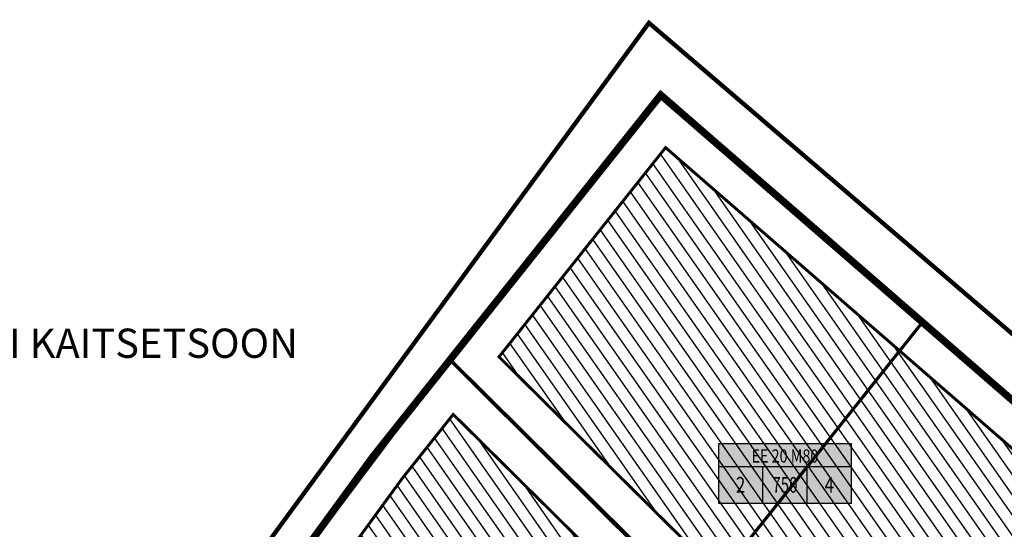
# Model space of a CAD drawing. Units: millimetres. Extents: x 554140 to 556289, y 6578617 to 6579484.
# Drawn here: x 554836 to 554971, y 6579415 to 6579484 of the extents above; entities that cross this region are included whole.
import ezdxf
from ezdxf.enums import TextEntityAlignment as Align

# ---------------------------------------------------------------- set-up
doc = ezdxf.new("R2010")
doc.units = ezdxf.units.MM
doc.linetypes.add('DASHED', pattern=[19.05, 12.7, -6.35])
for name, color, linetype in [('DP_hoonestusala', 21, 'Continuous'), ('DP_hoonestusala piir', 30, 'DASHED'), ('DP_PROJ', 6, 'Continuous'), ('DP_uus piir 2', 1, 'Continuous'), ('eh_õigus', 7, 'Continuous'), ('piir', 10, 'Continuous')]:
    doc.layers.add(name, color=color, linetype=linetype)
doc.layers.add('DP_UUSPIIR', color=230, linetype='Continuous', lineweight=70)
doc.styles.add('pos', font='ARIAL.TTF')
doc.styles.get("Standard").update_dxf_attribs({"font": 'simplex.shx', "width": 0.8})
doc.linetypes.add('DP_LINE', pattern='A,0.5,-0.2,["DP",pos,S=0.1,R=0,X=-0.1,Y=-0.05],-0.25', length=0.95)

# ---------------------------------------------------------------- blocks, each defined once
blk = doc.blocks.new('ehitusoigus')
at = {"lineweight": -2}
blk.add_hatch(color=255, dxfattribs=at).paths.add_polyline_path([(-10.13, -5.55), (10.13, -5.55), (10.13, 3.45), (-10.13, 3.45)])
at = {"color": 1, "lineweight": -2}
for p, q in [((-10.13, 0), (10.13, 0)), ((-3.38, -5.55), (-3.38, 0)), ((3.38, -5.55), (3.38, 0))]:
    blk.add_line(p, q, dxfattribs=at)
at = {"color": 9, "lineweight": -2}
blk.add_lwpolyline([(-10.13, -5.55), (10.13, -5.55), (10.13, 3.45), (-10.13, 3.45)], close=True, dxfattribs=at)
at = {"color": 6, "lineweight": -2, "style": 'pos', "width": 0.8}
blk.add_attdef('1', text='', height=2, dxfattribs=at).set_placement((0, 1.61), align=Align.MIDDLE_CENTER)
at = {"color": 6, "lineweight": -2}
for tag, width, p in [('3', 0.8, (-6.75, -2.78)), ('0004', 0.7, (0, -2.78)), ('5', 0.8, (6.75, -2.78))]:
    blk.add_attdef(tag, text='', height=2.4, dxfattribs=dict(at, width=width)).set_placement(p, align=Align.MIDDLE_CENTER)

msp = doc.modelspace()

# ---------------------------------------------------------------- hatches: boundary and pattern name
at = {"layer": 'DP_hoonestusala', "ltscale": 0.6}
h = msp.add_hatch(dxfattribs=at)
h.set_pattern_fill('ANSI31', color=256, scale=0.5, angle=80, style=0)
h.paths.add_polyline_path([(554901.675, 6579438.11), (554930.699, 6579409.37), (554941.433, 6579400.056), (554965.517, 6579379.158), (554988.263, 6579411.431), (554924.492, 6579466.765)])
h = msp.add_hatch(dxfattribs=at)
h.set_pattern_fill('ANSI31', color=256, scale=0.5, angle=80, style=0)
h.paths.add_polyline_path([(554840.146, 6579355.343), (554869.445, 6579395.474), (554888.407, 6579421.447), (554895.409, 6579430.241), (554920.472, 6579405.424), (554908.751, 6579391.76), (554900.288, 6579372.968), (554896.376, 6579343.417), (554890.529, 6579347.957), (554876.184, 6579356.062), (554861.19, 6579359.029)])

# ---------------------------------------------------------------- linework, layer by layer
at = {"layer": 'DP_hoonestusala piir', "ltscale": 0.2, "const_width": 0.4}
for points in [[(554901.675, 6579438.11), (554930.699, 6579409.37), (554941.433, 6579400.056), (554965.517, 6579379.158), (554988.263, 6579411.431), (554924.492, 6579466.765)], [(554840.146, 6579355.343), (554869.445, 6579395.474), (554888.407, 6579421.447), (554895.409, 6579430.241), (554920.472, 6579405.424), (554908.751, 6579391.76), (554900.288, 6579372.968), (554896.376, 6579343.417), (554890.529, 6579347.957), (554876.184, 6579356.062), (554861.19, 6579359.029)]]:
    msp.add_lwpolyline(points, close=True, dxfattribs=at)
at = {"layer": 'DP_uus piir 2', "ltscale": 0.6, "const_width": 0.5}
for points in [[(554927.298, 6579405.701), (554920.005, 6579397.108), (554913.014, 6579389.051), (554905.148, 6579371.584), (554897.261, 6579312.006), (554901.235, 6579311.545), (554909.036, 6579370.477), (554916.42, 6579386.873), (554923.041, 6579394.503), (554930.319, 6579403.08), (554938.156, 6579396.279), (554966.417, 6579371.757), (554994.953, 6579412.245), (554923.83, 6579473.96), (554894.968, 6579437.714), (554927.298, 6579405.701)], [(554813.83, 6579327.776), (554865.406, 6579398.422), (554884.43, 6579424.48), (554894.968, 6579437.714), (554927.298, 6579405.701), (554913.014, 6579389.051), (554905.148, 6579371.584), (554901.333, 6579342.761), (554897.261, 6579312.006), (554877.041, 6579314.376), (554859.471, 6579318.223), (554859.471, 6579318.223), (554813.83, 6579327.776)]]:
    msp.add_lwpolyline(points, dxfattribs=at)
at = {"layer": 'DP_UUSPIIR'}
for points in [[(554928.902, 6579404.309), (554925.694, 6579407.093), (554894.968, 6579437.714), (554923.83, 6579473.96), (554959.691, 6579442.843), (554928.902, 6579404.309)], [(554928.902, 6579404.309), (554959.691, 6579442.843), (554994.953, 6579412.245), (554966.417, 6579371.757), (554928.902, 6579404.309)], [(554919.795, 6579400.295), (554920.005, 6579397.108), (554913.014, 6579389.051), (554905.148, 6579371.584), (554865.406, 6579398.422), (554893.103, 6579435.372), (554894.968, 6579437.714), (554925.694, 6579407.093), (554919.795, 6579400.295)]]:
    msp.add_lwpolyline(points, dxfattribs=at)
at = {"layer": 'piir', "color": 10, "linetype": 'DP_LINE', "ltscale": 10, "const_width": 0.6}
msp.add_lwpolyline([(554628.959, 6579044.75), (554627.91, 6579050.172), (554612.486, 6579091.495), (554630.179, 6579084.7), (554789.508, 6579302.941), (554922.219, 6579483.836), (555119.771, 6579314.822), (555112.868, 6579072.925), (555086.465, 6578973.975), (554833.533, 6579010.01), (554833.533, 6579010.01), (554833.533, 6579010.01)], close=True, dxfattribs=at)
at = {"layer": 'piir', "color": 15, "ltscale": 0.6, "const_width": 1}
msp.add_lwpolyline([(554923.83, 6579473.96), (555113.65, 6579309.25), (555200.17, 6579232.93), (555199.38, 6579110.31), (555201.15, 6579096.77), (555191.85, 6578954.4), (555182.79, 6578618.1), (555018.1, 6578661.59), (554829.45, 6578781.29), (554634.68, 6578639.49), (554547.9, 6578672.74), (554592.42, 6578727.34), (554392.91, 6578979.21), (554481.41, 6579052.9), (554486.7, 6579057.31), (554633.21, 6579049.1), (554632.74, 6579051.53), (554621.05, 6579082.85), (554631.96, 6579078.66), (554884.43, 6579424.48)], close=True, dxfattribs=at)

# ---------------------------------------------------------------- block references
at = {"layer": 'eh_õigus', "xscale": 0.9000000000232831, "yscale": 0.900000000372529, "zscale": 1.5}
msp.add_blockref('ehitusoigus', (554940.842, 6579423.092), dxfattribs=at).add_auto_attribs({'1': 'EE 20 M80', '3': '2', '0004': '750', '5': '4'})

# ---------------------------------------------------------------- texts
at = {"layer": 'DP_PROJ', "color": 0, "style": 'pos'}
msp.add_text('%%UTULETÕTRJEVEE MAHUTI KAITSETSOON', height=4, dxfattribs=at).set_placement((554771.296, 6579437.976))

doc.saveas('drawing.dxf')
